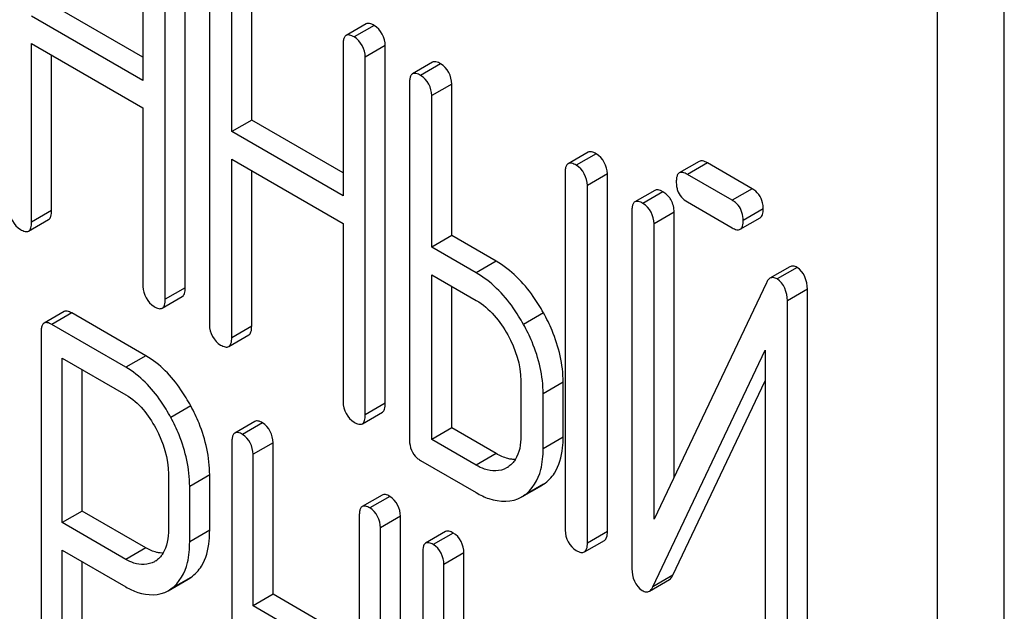
# Model space of a CAD drawing. Units: millimetres. Extents: x 0 to 6000, y -4 to 4243.
# Drawn here: x 3973 to 3983, y 1692 to 1698 of the extents above; entities that cross this region are included whole.
import ezdxf

# ---------------------------------------------------------------- set-up
doc = ezdxf.new("R2010")
doc.units = ezdxf.units.MM
doc.header["$LTSCALE"] = 330
doc.layers.get('0').update_dxf_attribs({"linetype": 'CONTINUOUS'})

msp = doc.modelspace()

# ---------------------------------------------------------------- linework, layer by layer
at = {"color": 7, "linetype": 'Continuous'}
for p, q in [((3983.244, 1589.7907), (3983.244, 1712.2661)), ((3982.5369, 1589.3825), (3982.5369, 1711.8579)), ((3974.106, 1699.1909), (3974.106, 1697.583)), ((3974.554, 1695.3836), (3974.554, 1699.1772)), ((3974.3419, 1695.2611), (3974.3419, 1699.0547)), ((3974.8112, 1698.7837), (3974.8112, 1694.9901)), ((3975.2592, 1697.1621), (3975.2592, 1698.77)), ((3975.0471, 1697.0396), (3975.0471, 1698.6476)), ((3974.106, 1697.8279), (3973.1366, 1698.3876)), ((3974.106, 1697.583), (3972.9244, 1698.2651)), ((3976.4722, 1698.1818), (3976.2601, 1698.0593)), ((3972.9244, 1696.0794), (3972.9244, 1697.9733)), ((3972.9244, 1697.9733), (3974.106, 1697.2911)), ((3976.2287, 1697.9654), (3976.2287, 1696.3575)), ((3976.6767, 1694.1581), (3976.6767, 1697.9517)), ((3973.1366, 1696.2019), (3973.1366, 1697.8509)), ((3976.4646, 1694.0356), (3976.4646, 1697.8292)), ((3977.1774, 1697.7746), (3976.9653, 1697.6522)), ((3976.9339, 1697.5582), (3976.9339, 1693.7646)), ((3977.3819, 1695.9366), (3977.3819, 1697.5445)), ((3977.1698, 1695.8142), (3977.1698, 1697.4221)), ((3974.106, 1697.2911), (3974.106, 1695.3972)), ((3975.2592, 1697.1621), (3975.0471, 1697.0396)), ((3976.2287, 1696.6024), (3975.2592, 1697.1621)), ((3976.2287, 1696.3575), (3975.0471, 1697.0396)), ((3978.8284, 1696.8215), (3978.6162, 1696.699)), ((3975.0471, 1694.8539), (3975.0471, 1696.7478)), ((3975.0471, 1696.7478), (3976.2287, 1696.0656)), ((3980.0076, 1696.7243), (3979.7955, 1696.6018)), ((3980.5682, 1696.4345), (3980.0942, 1696.7082)), ((3975.2592, 1694.9764), (3975.2592, 1696.6254)), ((3978.5849, 1696.6051), (3978.5849, 1692.8115)), ((3979.0328, 1692.7978), (3979.0328, 1696.5914)), ((3980.3561, 1696.312), (3979.882, 1696.5857)), ((3978.8207, 1692.6753), (3978.8207, 1696.4689)), ((3979.5359, 1696.4159), (3979.3238, 1696.2934)), ((3979.882, 1696.2939), (3980.3561, 1696.0202)), ((3979.2924, 1696.1995), (3979.2924, 1692.403)), ((3979.7404, 1693.3759), (3979.7404, 1696.1858)), ((3972.893, 1695.9855), (3973.1052, 1696.108)), ((3976.2287, 1696.0656), (3976.2287, 1694.1718)), ((3979.5283, 1692.9292), (3979.5283, 1696.0633)), ((3980.4426, 1696.0041), (3980.6548, 1696.1265)), ((3977.3819, 1695.9366), (3977.1698, 1695.8142)), ((3977.8536, 1695.6643), (3977.3819, 1695.9366)), ((3977.6415, 1695.5418), (3977.1698, 1695.8142)), ((3977.1698, 1693.7744), (3977.1698, 1695.5223)), ((3977.1698, 1695.5223), (3977.6415, 1695.25)), ((3980.9698, 1695.6068), (3980.7576, 1695.4843)), ((3980.7193, 1695.437), (3979.5283, 1692.9292)), ((3977.3819, 1693.8968), (3977.3819, 1695.3999)), ((3981.1555, 1691.5723), (3981.1555, 1695.3688)), ((3974.3105, 1695.1671), (3974.5226, 1695.2896)), ((3980.9434, 1691.4498), (3980.9434, 1695.2463)), ((3973.2682, 1695.1313), (3973.056, 1695.0088)), ((3974.1365, 1694.6622), (3973.3493, 1695.1167)), ((3973.0247, 1694.9132), (3973.0247, 1691.1254)), ((3973.9244, 1694.5397), (3973.1372, 1694.9942)), ((3975.0157, 1694.76), (3975.2278, 1694.8825)), ((3979.5165, 1692.2123), (3980.7075, 1694.7201)), ((3980.7075, 1694.7201), (3980.7075, 1691.586)), ((3973.2497, 1692.8924), (3973.2497, 1694.6374)), ((3973.2497, 1694.6374), (3973.9244, 1694.2479)), ((3973.4618, 1693.0149), (3973.4618, 1694.515)), ((3978.1155, 1694.3956), (3978.1155, 1693.812)), ((3978.5635, 1693.7983), (3978.5635, 1694.3819)), ((3979.7286, 1692.3348), (3980.7075, 1694.3959)), ((3978.3514, 1693.6758), (3978.3514, 1694.2594)), ((3976.4332, 1693.9416), (3976.6453, 1694.0641)), ((3975.2924, 1693.9655), (3975.0803, 1693.843)), ((3977.3819, 1693.8968), (3977.1698, 1693.7744)), ((3977.8536, 1693.6245), (3977.3819, 1693.8968)), ((3975.049, 1693.7474), (3975.049, 1689.9538)), ((3977.6415, 1693.502), (3977.1698, 1693.7744)), ((3975.4861, 1692.1321), (3975.4861, 1693.74)), ((3975.2739, 1692.0097), (3975.2739, 1693.6176)), ((3977.0518, 1693.5506), (3977.6415, 1693.2102)), ((3977.9764, 1693.4808), (3977.9624, 1693.4725)), ((3974.3765, 1693.4062), (3974.3765, 1692.8196)), ((3974.8136, 1692.8122), (3974.8136, 1693.3988)), ((3974.6014, 1692.6897), (3974.6014, 1693.2763)), ((3978.1237, 1693.1645), (3978.3358, 1693.287)), ((3978.3357, 1693.2871), (3978.356, 1693.2994)), ((3976.6442, 1693.1851), (3976.4321, 1693.0626)), ((3978.1234, 1693.1649), (3978.1438, 1693.177)), ((3973.4618, 1693.0149), (3973.2497, 1692.8924)), ((3974.1365, 1692.6253), (3973.4618, 1693.0149)), ((3976.4008, 1692.967), (3976.4008, 1691.3591)), ((3976.8378, 1689.166), (3976.8378, 1692.9596)), ((3973.9244, 1692.5028), (3973.2497, 1692.8924)), ((3976.6257, 1689.0435), (3976.6257, 1692.8371)), ((3977.3167, 1692.7968), (3977.1046, 1692.6744)), ((3978.7893, 1692.5813), (3979.0015, 1692.7038)), ((3973.2497, 1690.9956), (3973.2497, 1692.6006)), ((3973.2497, 1692.6006), (3973.9244, 1692.211)), ((3977.0733, 1692.5787), (3977.0733, 1688.7851)), ((3977.5104, 1690.9634), (3977.5104, 1692.5714)), ((3973.4618, 1691.118), (3973.4618, 1692.4781)), ((3974.2421, 1692.4879), (3974.2264, 1692.4785)), ((3977.2982, 1690.841), (3977.2982, 1692.4489)), ((3974.373, 1692.1701), (3974.5852, 1692.2926)), ((3974.5851, 1692.2928), (3974.6151, 1692.3118)), ((3979.4783, 1692.1656), (3979.6904, 1692.2881)), ((3974.3727, 1692.1707), (3974.4029, 1692.1893)), ((3975.4861, 1692.1321), (3975.2739, 1692.0097)), ((3976.4008, 1691.604), (3975.4861, 1692.1321)), ((3976.4008, 1691.3591), (3975.2739, 1692.0097))]:
    msp.add_line(p, q, dxfattribs=at)
at = {"color": 9, "linetype": 'Continuous'}
for p, q in [((3976.5588, 1698.1657), (3976.3466, 1698.0432)), ((3976.6767, 1697.9517), (3976.4646, 1697.8292)), ((3977.264, 1697.7585), (3977.0518, 1697.6361)), ((3977.3819, 1697.5445), (3977.1698, 1697.4221)), ((3978.9149, 1696.8054), (3978.7028, 1696.6829)), ((3980.0942, 1696.7082), (3979.882, 1696.5857)), ((3979.0328, 1696.5914), (3978.8207, 1696.4689)), ((3979.6225, 1696.3998), (3979.4103, 1696.2773)), ((3980.5682, 1696.4345), (3980.3561, 1696.312)), ((3973.1366, 1696.2019), (3972.9244, 1696.0794)), ((3979.7404, 1696.1858), (3979.5283, 1696.0633)), ((3980.6862, 1696.2205), (3980.474, 1696.098)), ((3977.8536, 1695.6643), (3977.6415, 1695.5418)), ((3981.0447, 1695.5991), (3980.8325, 1695.4767)), ((3974.554, 1695.3836), (3974.3419, 1695.2611)), ((3981.1555, 1695.3688), (3980.9434, 1695.2463)), ((3973.3493, 1695.1167), (3973.1372, 1694.9942)), ((3978.3554, 1695.1171), (3978.1432, 1694.9946)), ((3975.2592, 1694.9764), (3975.0471, 1694.8539)), ((3974.1365, 1694.6622), (3973.9244, 1694.5397)), ((3978.5635, 1694.3819), (3978.3514, 1694.2594)), ((3974.6134, 1694.1301), (3974.4012, 1694.0076)), ((3976.6767, 1694.1581), (3976.4646, 1694.0356)), ((3975.3736, 1693.9509), (3975.1615, 1693.8284)), ((3978.5635, 1693.7983), (3978.3514, 1693.6758)), ((3975.4861, 1693.74), (3975.2739, 1693.6176)), ((3977.8536, 1693.6245), (3977.6415, 1693.502)), ((3974.8136, 1693.3988), (3974.6014, 1693.2763)), ((3978.356, 1693.2994), (3978.1438, 1693.177)), ((3976.7254, 1693.1705), (3976.5132, 1693.048)), ((3976.8378, 1692.9596), (3976.6257, 1692.8371)), ((3974.8136, 1692.8122), (3974.6014, 1692.6897)), ((3977.3979, 1692.7822), (3977.1858, 1692.6597)), ((3979.0328, 1692.7978), (3978.8207, 1692.6753)), ((3974.1365, 1692.6253), (3973.9244, 1692.5028)), ((3977.5104, 1692.5714), (3977.2982, 1692.4489)), ((3974.6151, 1692.3118), (3974.4029, 1692.1893)), ((3979.7286, 1692.3348), (3979.5165, 1692.2123))]:
    msp.add_line(p, q, dxfattribs=at)
at = {"color": 7, "linetype": 'Continuous'}
for centre, radius, start, end in [((3977.8276, 1693.7063), 0.2701, 303.42059, 306.61157), ((3974.1011, 1692.6979), 0.253, 303.88028, 309.40051)]:
    msp.add_arc(centre, radius, start, end, dxfattribs=at)
for points, knots in [([(3976.5588, 1698.1657), (3976.543, 1698.1747), (3976.5159, 1698.1889), (3976.4827, 1698.1879), (3976.4722, 1698.1818)], [0, 0, 0, 0, 0.5990401, 1, 1, 1, 1]), ([(3976.2427, 1698.041), (3976.2373, 1698.0314), (3976.2301, 1698.006), (3976.2287, 1697.9801), (3976.2287, 1697.9654)], [0, 0, 0, 0, 0.4281008, 1, 1, 1, 1]), ([(3976.2601, 1698.0593), (3976.2566, 1698.0573), (3976.2498, 1698.0519), (3976.2449, 1698.0448), (3976.2427, 1698.041)], [0, 0, 0, 0, 0.4793245, 1, 1, 1, 1]), ([(3976.3466, 1698.0432), (3976.3309, 1698.0523), (3976.3038, 1698.0664), (3976.2706, 1698.0654), (3976.2601, 1698.0593)], [0, 0, 0, 0, 0.5990378, 1, 1, 1, 1]), ([(3977.264, 1697.7585), (3977.2482, 1697.7676), (3977.2211, 1697.7818), (3977.1879, 1697.7807), (3977.1774, 1697.7746)], [0, 0, 0, 0, 0.5990401, 1, 1, 1, 1]), ([(3976.9479, 1697.6339), (3976.9425, 1697.6242), (3976.9353, 1697.5988), (3976.9339, 1697.573), (3976.9339, 1697.5582)], [0, 0, 0, 0, 0.4281008, 1, 1, 1, 1]), ([(3976.9653, 1697.6522), (3976.9618, 1697.6501), (3976.955, 1697.6447), (3976.9501, 1697.6377), (3976.9479, 1697.6339)], [0, 0, 0, 0, 0.4793245, 1, 1, 1, 1]), ([(3977.0518, 1697.6361), (3977.0361, 1697.6451), (3977.009, 1697.6593), (3976.9758, 1697.6582), (3976.9653, 1697.6522)], [0, 0, 0, 0, 0.5990378, 1, 1, 1, 1]), ([(3978.9149, 1696.8054), (3978.8992, 1696.8144), (3978.8721, 1696.8286), (3978.8389, 1696.8276), (3978.8284, 1696.8215)], [0, 0, 0, 0, 0.5990466, 1, 1, 1, 1]), ([(3978.5989, 1696.6807), (3978.5935, 1696.6711), (3978.5862, 1696.6457), (3978.5849, 1696.6198), (3978.5849, 1696.6051)], [0, 0, 0, 0, 0.4281003, 1, 1, 1, 1]), ([(3978.6162, 1696.699), (3978.6127, 1696.697), (3978.606, 1696.6916), (3978.6011, 1696.6846), (3978.5989, 1696.6807)], [0, 0, 0, 0, 0.4793238, 1, 1, 1, 1]), ([(3978.7028, 1696.6829), (3978.6871, 1696.692), (3978.6599, 1696.7061), (3978.6268, 1696.7051), (3978.6162, 1696.699)], [0, 0, 0, 0, 0.5990444, 1, 1, 1, 1]), ([(3980.0942, 1696.7082), (3980.0785, 1696.7172), (3980.0513, 1696.7314), (3980.0181, 1696.7304), (3980.0076, 1696.7243)], [0, 0, 0, 0, 0.5990468, 1, 1, 1, 1]), ([(3979.7782, 1696.5835), (3979.7727, 1696.5739), (3979.7655, 1696.5485), (3979.7641, 1696.5226), (3979.7641, 1696.5079)], [0, 0, 0, 0, 0.4281, 1, 1, 1, 1]), ([(3979.7955, 1696.6018), (3979.792, 1696.5998), (3979.7853, 1696.5944), (3979.7803, 1696.5874), (3979.7782, 1696.5835)], [0, 0, 0, 0, 0.4793237, 1, 1, 1, 1]), ([(3979.882, 1696.5857), (3979.8663, 1696.5948), (3979.8392, 1696.6089), (3979.806, 1696.6079), (3979.7955, 1696.6018)], [0, 0, 0, 0, 0.5990445, 1, 1, 1, 1]), ([(3979.7641, 1696.5079), (3979.7641, 1696.4915), (3979.7661, 1696.4601), (3979.7732, 1696.4294), (3979.778, 1696.4153)], [0, 0, 0, 0, 0.5222913, 1, 1, 1, 1]), ([(3979.5709, 1696.4206), (3979.5646, 1696.4217), (3979.5525, 1696.4224), (3979.5407, 1696.4187), (3979.5359, 1696.4159)], [0, 0, 0, 0, 0.534515, 1, 1, 1, 1]), ([(3979.6225, 1696.3998), (3979.6136, 1696.4049), (3979.597, 1696.4135), (3979.5791, 1696.4192), (3979.5709, 1696.4206)], [0, 0, 0, 0, 0.5537447, 1, 1, 1, 1]), ([(3979.6617, 1696.3721), (3979.6557, 1696.3772), (3979.6431, 1696.3871), (3979.6295, 1696.3957), (3979.6225, 1696.3998)], [0, 0, 0, 0, 0.4919384, 1, 1, 1, 1]), ([(3979.7101, 1696.313), (3979.7039, 1696.3241), (3979.6895, 1696.3453), (3979.6714, 1696.3637), (3979.6617, 1696.3721)], [0, 0, 0, 0, 0.496205, 1, 1, 1, 1]), ([(3979.3064, 1696.2751), (3979.301, 1696.2655), (3979.2938, 1696.2401), (3979.2924, 1696.2143), (3979.2924, 1696.1995)], [0, 0, 0, 0, 0.4280997, 1, 1, 1, 1]), ([(3979.3238, 1696.2934), (3979.3203, 1696.2914), (3979.3136, 1696.286), (3979.3086, 1696.279), (3979.3064, 1696.2751)], [0, 0, 0, 0, 0.4793227, 1, 1, 1, 1]), ([(3979.4103, 1696.2773), (3979.3946, 1696.2864), (3979.3675, 1696.3006), (3979.3343, 1696.2995), (3979.3238, 1696.2934)], [0, 0, 0, 0, 0.5990407, 1, 1, 1, 1]), ([(3980.421, 1696.2583), (3980.4122, 1696.2688), (3980.392, 1696.2888), (3980.3686, 1696.3048), (3980.3561, 1696.312)], [0, 0, 0, 0, 0.4882663, 1, 1, 1, 1]), ([(3980.6862, 1696.2205), (3980.6862, 1696.2318), (3980.6851, 1696.2538), (3980.6816, 1696.2756), (3980.6792, 1696.286)], [0, 0, 0, 0, 0.5130227, 1, 1, 1, 1]), ([(3973.1052, 1696.108), (3973.1167, 1696.1146), (3973.1354, 1696.1471), (3973.1366, 1696.1812), (3973.1366, 1696.2019)], [0, 0, 0, 0, 0.3919285, 1, 1, 1, 1]), ([(3980.6548, 1696.1265), (3980.6663, 1696.1332), (3980.685, 1696.1657), (3980.6862, 1696.1998), (3980.6862, 1696.2205)], [0, 0, 0, 0, 0.3919303, 1, 1, 1, 1]), ([(3972.893, 1695.9855), (3972.9046, 1695.9922), (3972.9233, 1696.0246), (3972.9244, 1696.0587), (3972.9244, 1696.0794)], [0, 0, 0, 0, 0.3919255, 1, 1, 1, 1]), ([(3980.4426, 1696.0041), (3980.4542, 1696.0107), (3980.4729, 1696.0432), (3980.474, 1696.0773), (3980.474, 1696.098)], [0, 0, 0, 0, 0.3919273, 1, 1, 1, 1]), ([(3972.8065, 1696.0016), (3972.8221, 1695.9926), (3972.8492, 1695.9784), (3972.8824, 1695.9794), (3972.893, 1695.9855)], [0, 0, 0, 0, 0.5956945, 1, 1, 1, 1]), ([(3980.3561, 1696.0202), (3980.3717, 1696.0112), (3980.3988, 1695.997), (3980.432, 1695.9979), (3980.4426, 1696.0041)], [0, 0, 0, 0, 0.5956879, 1, 1, 1, 1]), ([(3978.3554, 1695.1171), (3978.322, 1695.1772), (3978.1916, 1695.3889), (3978.0097, 1695.5742), (3977.8536, 1695.6643)], [0, 0, 0, 0, 0.2762229, 1, 1, 1, 1]), ([(3978.1432, 1694.9946), (3978.1099, 1695.0548), (3977.9795, 1695.2664), (3977.7976, 1695.4517), (3977.6415, 1695.5418)], [0, 0, 0, 0, 0.2762229, 1, 1, 1, 1]), ([(3981.0447, 1695.5991), (3981.0321, 1695.6064), (3981.0074, 1695.6176), (3980.9797, 1695.6126), (3980.9698, 1695.6068)], [0, 0, 0, 0, 0.557952, 1, 1, 1, 1]), ([(3980.7576, 1695.4843), (3980.7497, 1695.4797), (3980.7344, 1695.4652), (3980.7242, 1695.4472), (3980.7193, 1695.437)], [0, 0, 0, 0, 0.4485549, 1, 1, 1, 1]), ([(3980.8325, 1695.4767), (3980.8199, 1695.4839), (3980.7952, 1695.4952), (3980.7676, 1695.4901), (3980.7576, 1695.4843)], [0, 0, 0, 0, 0.5579517, 1, 1, 1, 1]), ([(3974.5226, 1695.2896), (3974.5342, 1695.2963), (3974.5529, 1695.3288), (3974.554, 1695.3629), (3974.554, 1695.3836)], [0, 0, 0, 0, 0.3919305, 1, 1, 1, 1]), ([(3974.3105, 1695.1671), (3974.3221, 1695.1738), (3974.3407, 1695.2063), (3974.3419, 1695.2404), (3974.3419, 1695.2611)], [0, 0, 0, 0, 0.3919275, 1, 1, 1, 1]), ([(3973.3493, 1695.1167), (3973.3347, 1695.1251), (3973.3091, 1695.1384), (3973.2781, 1695.137), (3973.2682, 1695.1313)], [0, 0, 0, 0, 0.5960207, 1, 1, 1, 1]), ([(3974.224, 1695.1833), (3974.2396, 1695.1742), (3974.2667, 1695.1601), (3974.2999, 1695.161), (3974.3105, 1695.1671)], [0, 0, 0, 0, 0.5956877, 1, 1, 1, 1]), ([(3978.5635, 1694.3819), (3978.5635, 1694.5692), (3978.5018, 1694.8272), (3978.3888, 1695.0568), (3978.3554, 1695.1171)], [0, 0, 0, 0, 0.731112, 1, 1, 1, 1]), ([(3973.056, 1695.0088), (3973.0525, 1695.0068), (3973.0457, 1695.0012), (3973.0407, 1694.994), (3973.0385, 1694.99)], [0, 0, 0, 0, 0.4771315, 1, 1, 1, 1]), ([(3973.1372, 1694.9942), (3973.1225, 1695.0026), (3973.097, 1695.0159), (3973.066, 1695.0146), (3973.056, 1695.0088)], [0, 0, 0, 0, 0.5960177, 1, 1, 1, 1]), ([(3973.0385, 1694.99), (3973.0332, 1694.9802), (3973.0261, 1694.9544), (3973.0247, 1694.9282), (3973.0247, 1694.9132)], [0, 0, 0, 0, 0.4272916, 1, 1, 1, 1]), ([(3975.2278, 1694.8825), (3975.2394, 1694.8891), (3975.2581, 1694.9216), (3975.2592, 1694.9557), (3975.2592, 1694.9764)], [0, 0, 0, 0, 0.3919305, 1, 1, 1, 1]), ([(3978.3514, 1694.2594), (3978.3514, 1694.4467), (3978.2897, 1694.7047), (3978.1766, 1694.9344), (3978.1432, 1694.9946)], [0, 0, 0, 0, 0.731112, 1, 1, 1, 1]), ([(3975.0157, 1694.76), (3975.0272, 1694.7667), (3975.0459, 1694.7991), (3975.0471, 1694.8333), (3975.0471, 1694.8539)], [0, 0, 0, 0, 0.3919275, 1, 1, 1, 1]), ([(3974.9292, 1694.7761), (3974.9448, 1694.7671), (3974.9719, 1694.7529), (3975.0051, 1694.7539), (3975.0157, 1694.76)], [0, 0, 0, 0, 0.5956877, 1, 1, 1, 1]), ([(3974.6134, 1694.1301), (3974.5815, 1694.1891), (3974.4585, 1694.3941), (3974.2861, 1694.5758), (3974.1365, 1694.6622)], [0, 0, 0, 0, 0.2797403, 1, 1, 1, 1]), ([(3974.4012, 1694.0076), (3974.3694, 1694.0666), (3974.2464, 1694.2716), (3974.0739, 1694.4534), (3973.9244, 1694.5397)], [0, 0, 0, 0, 0.2797403, 1, 1, 1, 1]), ([(3974.8136, 1693.3988), (3974.8136, 1693.5849), (3974.7553, 1693.8411), (3974.6457, 1694.0703), (3974.6134, 1694.1301)], [0, 0, 0, 0, 0.7325027, 1, 1, 1, 1]), ([(3976.6453, 1694.0641), (3976.6568, 1694.0708), (3976.6755, 1694.1033), (3976.6767, 1694.1374), (3976.6767, 1694.1581)], [0, 0, 0, 0, 0.3919305, 1, 1, 1, 1]), ([(3974.6014, 1693.2763), (3974.6014, 1693.4625), (3974.5432, 1693.7187), (3974.4335, 1693.9478), (3974.4012, 1694.0076)], [0, 0, 0, 0, 0.7325027, 1, 1, 1, 1]), ([(3975.3736, 1693.9509), (3975.359, 1693.9593), (3975.3334, 1693.9726), (3975.3024, 1693.9713), (3975.2924, 1693.9655)], [0, 0, 0, 0, 0.5960143, 1, 1, 1, 1]), ([(3976.3466, 1693.9578), (3976.3623, 1693.9487), (3976.3893, 1693.9346), (3976.4226, 1693.9355), (3976.4332, 1693.9416)], [0, 0, 0, 0, 0.5956877, 1, 1, 1, 1]), ([(3976.4332, 1693.9416), (3976.4447, 1693.9483), (3976.4634, 1693.9808), (3976.4646, 1694.0149), (3976.4646, 1694.0356)], [0, 0, 0, 0, 0.3919275, 1, 1, 1, 1]), ([(3975.1615, 1693.8284), (3975.1468, 1693.8369), (3975.1213, 1693.8501), (3975.0903, 1693.8488), (3975.0803, 1693.843)], [0, 0, 0, 0, 0.5960112, 1, 1, 1, 1]), ([(3975.0628, 1693.8242), (3975.0574, 1693.8144), (3975.0504, 1693.7886), (3975.049, 1693.7624), (3975.049, 1693.7474)], [0, 0, 0, 0, 0.4272922, 1, 1, 1, 1]), ([(3975.0803, 1693.843), (3975.0767, 1693.841), (3975.0699, 1693.8354), (3975.065, 1693.8282), (3975.0628, 1693.8242)], [0, 0, 0, 0, 0.4771322, 1, 1, 1, 1]), ([(3978.4721, 1693.4175), (3978.5228, 1693.496), (3978.5577, 1693.6295), (3978.5635, 1693.7603), (3978.5635, 1693.7983)], [0, 0, 0, 0, 0.710898, 1, 1, 1, 1]), ([(3977.0123, 1693.5781), (3977.0183, 1693.573), (3977.0311, 1693.5633), (3977.0447, 1693.5547), (3977.0518, 1693.5506)], [0, 0, 0, 0, 0.4890286, 1, 1, 1, 1]), ([(3978.0587, 1693.562), (3978.0454, 1693.5616), (3978.0178, 1693.5631), (3977.9908, 1693.5684), (3977.9771, 1693.5719)], [0, 0, 0, 0, 0.4863864, 1, 1, 1, 1]), ([(3978.054, 1693.559), (3978.0451, 1693.5454), (3978.0253, 1693.5201), (3978.0013, 1693.4988), (3977.9887, 1693.4895)], [0, 0, 0, 0, 0.5086829, 1, 1, 1, 1]), ([(3977.9625, 1693.4723), (3977.8954, 1693.4336), (3977.7671, 1693.4355), (3977.6698, 1693.4856), (3977.6415, 1693.502)], [0, 0, 0, 0, 0.7026335, 1, 1, 1, 1]), ([(3976.7254, 1693.1705), (3976.7107, 1693.1789), (3976.6852, 1693.1922), (3976.6542, 1693.1908), (3976.6442, 1693.1851)], [0, 0, 0, 0, 0.5960208, 1, 1, 1, 1]), ([(3977.6415, 1693.2102), (3977.6845, 1693.1853), (3977.8306, 1693.1103), (3978.0233, 1693.1066), (3978.1237, 1693.1645)], [0, 0, 0, 0, 0.3002448, 1, 1, 1, 1]), ([(3976.4146, 1693.0438), (3976.4092, 1693.034), (3976.4021, 1693.0082), (3976.4008, 1692.982), (3976.4008, 1692.967)], [0, 0, 0, 0, 0.4272917, 1, 1, 1, 1]), ([(3976.4321, 1693.0626), (3976.4285, 1693.0606), (3976.4217, 1693.055), (3976.4168, 1693.0478), (3976.4146, 1693.0438)], [0, 0, 0, 0, 0.4771316, 1, 1, 1, 1]), ([(3976.5132, 1693.048), (3976.4986, 1693.0564), (3976.4731, 1693.0697), (3976.442, 1693.0684), (3976.4321, 1693.0626)], [0, 0, 0, 0, 0.5960177, 1, 1, 1, 1]), ([(3974.7262, 1692.4313), (3974.7749, 1692.5107), (3974.808, 1692.6437), (3974.8136, 1692.7742), (3974.8136, 1692.8122)], [0, 0, 0, 0, 0.710226, 1, 1, 1, 1]), ([(3977.3979, 1692.7822), (3977.3832, 1692.7906), (3977.3577, 1692.8039), (3977.3267, 1692.8026), (3977.3167, 1692.7968)], [0, 0, 0, 0, 0.5960208, 1, 1, 1, 1]), ([(3979.0015, 1692.7038), (3979.013, 1692.7105), (3979.0317, 1692.743), (3979.0328, 1692.7771), (3979.0328, 1692.7978)], [0, 0, 0, 0, 0.3919305, 1, 1, 1, 1]), ([(3977.0871, 1692.6555), (3977.0817, 1692.6457), (3977.0747, 1692.6199), (3977.0733, 1692.5937), (3977.0733, 1692.5787)], [0, 0, 0, 0, 0.4272917, 1, 1, 1, 1]), ([(3977.1046, 1692.6744), (3977.101, 1692.6723), (3977.0942, 1692.6667), (3977.0893, 1692.6595), (3977.0871, 1692.6555)], [0, 0, 0, 0, 0.4771316, 1, 1, 1, 1]), ([(3977.1858, 1692.6597), (3977.1711, 1692.6682), (3977.1456, 1692.6814), (3977.1145, 1692.6801), (3977.1046, 1692.6744)], [0, 0, 0, 0, 0.5960177, 1, 1, 1, 1]), ([(3978.7028, 1692.5975), (3978.7184, 1692.5884), (3978.7455, 1692.5743), (3978.7787, 1692.5752), (3978.7893, 1692.5813)], [0, 0, 0, 0, 0.5956877, 1, 1, 1, 1]), ([(3978.7893, 1692.5813), (3978.8009, 1692.588), (3978.8196, 1692.6205), (3978.8207, 1692.6546), (3978.8207, 1692.6753)], [0, 0, 0, 0, 0.3919275, 1, 1, 1, 1]), ([(3974.2266, 1692.4782), (3974.1634, 1692.4418), (3974.0431, 1692.4406), (3973.9511, 1692.4874), (3973.9244, 1692.5028)], [0, 0, 0, 0, 0.7025729, 1, 1, 1, 1]), ([(3974.3217, 1692.5684), (3974.3102, 1692.5683), (3974.2865, 1692.5698), (3974.2633, 1692.5742), (3974.2516, 1692.577)], [0, 0, 0, 0, 0.4883885, 1, 1, 1, 1]), ([(3974.3161, 1692.564), (3974.3086, 1692.5523), (3974.292, 1692.5302), (3974.2721, 1692.511), (3974.2617, 1692.5024)], [0, 0, 0, 0, 0.5084552, 1, 1, 1, 1]), ([(3979.6904, 1692.2881), (3979.6983, 1692.2926), (3979.7136, 1692.3069), (3979.7238, 1692.3247), (3979.7286, 1692.3348)], [0, 0, 0, 0, 0.4485558, 1, 1, 1, 1]), ([(3973.9244, 1692.211), (3973.9643, 1692.1879), (3974.1005, 1692.1183), (3974.2796, 1692.1162), (3974.373, 1692.1701)], [0, 0, 0, 0, 0.2993292, 1, 1, 1, 1]), ([(3979.4783, 1692.1656), (3979.4862, 1692.1702), (3979.5015, 1692.1844), (3979.5117, 1692.2022), (3979.5165, 1692.2123)], [0, 0, 0, 0, 0.4485566, 1, 1, 1, 1]), ([(3979.4033, 1692.1726), (3979.4157, 1692.1654), (3979.4405, 1692.1545), (3979.4681, 1692.1597), (3979.4783, 1692.1656)], [0, 0, 0, 0, 0.5498677, 1, 1, 1, 1])]:
    msp.add_open_spline(points, degree=3, knots=knots, dxfattribs=at)
for points in [[(3976.6767, 1697.9517), (3976.6767, 1698.0331), (3976.6293, 1698.1249), (3976.5588, 1698.1657)], [(3976.4646, 1697.8292), (3976.4646, 1697.9106), (3976.4172, 1698.0025), (3976.3466, 1698.0432)], [(3977.3819, 1697.5445), (3977.3819, 1697.626), (3977.3345, 1697.7178), (3977.264, 1697.7585)], [(3977.1698, 1697.4221), (3977.1698, 1697.5035), (3977.1224, 1697.5953), (3977.0518, 1697.6361)], [(3979.0328, 1696.5914), (3979.0328, 1696.6728), (3978.9855, 1696.7646), (3978.9149, 1696.8054)], [(3978.8207, 1696.4689), (3978.8207, 1696.5503), (3978.7733, 1696.6422), (3978.7028, 1696.6829)], [(3979.778, 1696.4153), (3979.7951, 1696.3648), (3979.8359, 1696.3205), (3979.882, 1696.2939)], [(3980.6792, 1696.286), (3980.6655, 1696.3463), (3980.6217, 1696.4036), (3980.5682, 1696.4345)], [(3979.5283, 1696.0633), (3979.5283, 1696.1448), (3979.4809, 1696.2366), (3979.4103, 1696.2773)], [(3979.7404, 1696.1858), (3979.7404, 1696.2294), (3979.7313, 1696.2749), (3979.7101, 1696.313)], [(3980.474, 1696.098), (3980.474, 1696.1543), (3980.4571, 1696.2151), (3980.421, 1696.2583)], [(3972.6886, 1696.2156), (3972.6886, 1696.1342), (3972.736, 1696.0423), (3972.8065, 1696.0016)], [(3981.1555, 1695.3688), (3981.1555, 1695.454), (3981.1185, 1695.5565), (3981.0447, 1695.5991)], [(3980.9434, 1695.2463), (3980.9434, 1695.3315), (3980.9063, 1695.4341), (3980.8325, 1695.4767)], [(3974.106, 1695.3972), (3974.106, 1695.3158), (3974.1534, 1695.224), (3974.224, 1695.1833)], [(3977.6415, 1695.25), (3977.7845, 1695.1674), (3977.8955, 1695.0285), (3977.9758, 1694.8841)], [(3974.8112, 1694.9901), (3974.8112, 1694.9087), (3974.8586, 1694.8168), (3974.9292, 1694.7761)], [(3977.9758, 1694.8841), (3978.0581, 1694.7361), (3978.1155, 1694.565), (3978.1155, 1694.3956)], [(3973.9244, 1694.2479), (3974.0619, 1694.1685), (3974.1658, 1694.0321), (3974.2415, 1693.8926)], [(3976.2287, 1694.1718), (3976.2287, 1694.0903), (3976.2761, 1693.9985), (3976.3466, 1693.9578)], [(3975.4861, 1693.74), (3975.4861, 1693.8197), (3975.4426, 1693.9111), (3975.3736, 1693.9509)], [(3974.2415, 1693.8926), (3974.3218, 1693.7447), (3974.3765, 1693.5744), (3974.3765, 1693.4062)], [(3975.2739, 1693.6176), (3975.2739, 1693.6972), (3975.2305, 1693.7886), (3975.1615, 1693.8284)], [(3976.9339, 1693.7646), (3976.9339, 1693.6972), (3976.9607, 1693.6215), (3977.0123, 1693.5781)], [(3978.1155, 1693.812), (3978.1155, 1693.7252), (3978.1015, 1693.6316), (3978.054, 1693.559)], [(3978.3271, 1693.4553), (3978.345, 1693.5271), (3978.3514, 1693.6019), (3978.3514, 1693.6758)], [(3977.9771, 1693.5719), (3977.9338, 1693.583), (3977.8924, 1693.6021), (3977.8536, 1693.6245)], [(3978.1438, 1693.177), (3978.2365, 1693.2382), (3978.3002, 1693.3475), (3978.3271, 1693.4553)], [(3978.356, 1693.2994), (3978.402, 1693.3299), (3978.4422, 1693.3711), (3978.4721, 1693.4175)], [(3976.8378, 1692.9596), (3976.8378, 1693.0393), (3976.7944, 1693.1306), (3976.7254, 1693.1705)], [(3976.6257, 1692.8371), (3976.6257, 1692.9168), (3976.5822, 1693.0082), (3976.5132, 1693.048)], [(3974.3765, 1692.8196), (3974.3765, 1692.7321), (3974.3634, 1692.6377), (3974.3161, 1692.564)], [(3978.5849, 1692.8115), (3978.5849, 1692.73), (3978.6323, 1692.6382), (3978.7028, 1692.5975)], [(3977.5104, 1692.5714), (3977.5104, 1692.651), (3977.4669, 1692.7424), (3977.3979, 1692.7822)], [(3974.2516, 1692.577), (3974.2112, 1692.587), (3974.1725, 1692.6045), (3974.1365, 1692.6253)], [(3974.5779, 1692.4682), (3974.5953, 1692.5404), (3974.6014, 1692.6155), (3974.6014, 1692.6897)], [(3977.2982, 1692.4489), (3977.2982, 1692.5285), (3977.2547, 1692.6199), (3977.1858, 1692.6597)], [(3974.4029, 1692.1893), (3974.4925, 1692.2528), (3974.5523, 1692.3615), (3974.5779, 1692.4682)], [(3974.6151, 1692.3118), (3974.6594, 1692.3433), (3974.6977, 1692.385), (3974.7262, 1692.4313)], [(3979.2924, 1692.403), (3979.2924, 1692.3177), (3979.3295, 1692.2152), (3979.4033, 1692.1726)]]:
    msp.add_open_spline(points, degree=3, dxfattribs=at)

doc.saveas('drawing.dxf')
